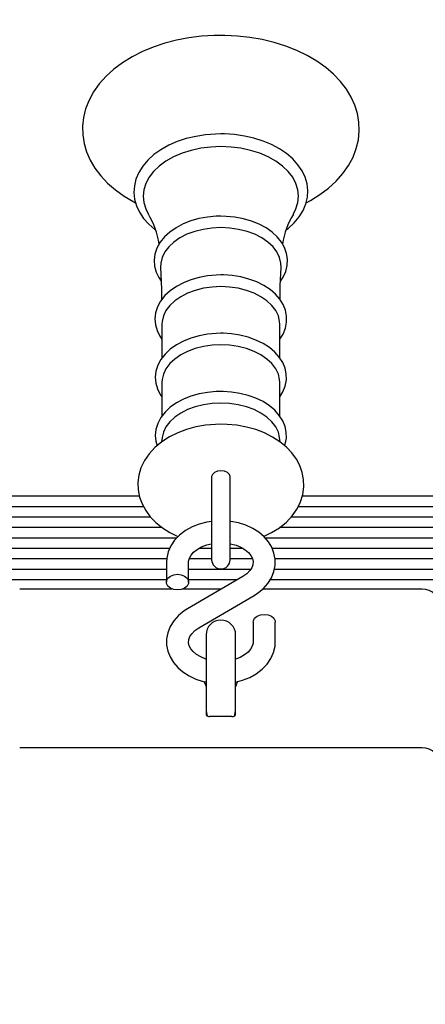
# Paper-space layout 'Основные габаритные размеры' of a CAD drawing. Units: millimetres. Extents: x 2.2 to 16.3, y 1.9 to 13.1.
# Drawn here: x 6.7 to 6.8, y 10.7 to 11 of the extents above; entities that cross this region are included whole.
import ezdxf

# ---------------------------------------------------------------- set-up
doc = ezdxf.new("R2010")
doc.units = ezdxf.units.MM
doc.header["$LTSCALE"] = 90
doc.header["$PDSIZE"] = -1
doc.linetypes.add('SLD-Сплошная', pattern=[0])
doc.layers.add('ПРИМЕЧАНИЯ', color=7, linetype='SLD-Сплошная')
doc.styles.add('SLDTEXTSTYLE1', font='isocpeui.ttf')
doc.dimstyles.new('SLDDIMSTYLE6', dxfattribs={"dimtxt": 0.27, "dimasz": 0.27, "dimexe": 0, "dimexo": 0.0625, "dimgap": 0.0675, "dimtad": 2, "dimlfac": 0.8888888888888888, "dimrnd": 1e-09, "dimzin": 4, "dimdsep": 46, "dimtxsty": 'SLDTEXTSTYLE1', "dimsah": 1, "dimcen": 0.09, "dimadec": 0, "dimazin": 1, "dimtfac": 1, "dimtdec": 3, "dimtofl": 0, "dimtmove": 0, "dimatfit": 3, "dimfxl": 1, "dimfrac": 2, "dimtolj": 1, "dimtzin": 12, "dimarcsym": 0})
doc.dimstyles.new('SLDDIMSTYLE7', dxfattribs={"dimtxt": 0.27, "dimasz": 0.27, "dimexe": 0, "dimexo": 0.0625, "dimgap": 0.0675, "dimtad": 2, "dimlfac": 0.8888888888888888, "dimrnd": 1e-09, "dimzin": 12, "dimdsep": 46, "dimtxsty": 'SLDTEXTSTYLE1', "dimsah": 1, "dimcen": 0.09, "dimadec": 0, "dimazin": 3, "dimtfac": 1, "dimtdec": 3, "dimtofl": 0, "dimtmove": 0, "dimatfit": 3, "dimfxl": 1, "dimfrac": 2, "dimtolj": 1, "dimtzin": 12, "dimarcsym": 0})

# ---------------------------------------------------------------- blocks, each defined once
blk = doc.blocks.new('_D_16')
at = {"layer": 'Defpoints', "color": 0, "transparency": 16777216}
for p in [(2.548244373523627, 13.09139774741321), (5.883158653734281, 13.09139774741321), (7.095908653734287, 3.870768451423382)]:
    blk.add_point(p, dxfattribs=at)
at = {"layer": 'ПРИМЕЧАНИЯ', "color": 0, "lineweight": -2, "transparency": 16777216}
for p, q in [((5.820658653734281, 13.09139774741321), (2.548244373523627, 13.09139774741321)), ((2.548244373523629, 4.140768451423382), (2.548244373523628, 12.82139774741321)), ((7.033408653734287, 3.870768451423382), (2.54824437352363, 3.870768451423381))]:
    blk.add_line(p, q, dxfattribs=at)
at = {"layer": 'ПРИМЕЧАНИЯ', "color": 0, "transparency": 16777216}
for points in [[(2.503244373523628, 12.82139774741321), (2.593244373523627, 12.82139774741321), (2.548244373523627, 13.09139774741321)], [(2.503244373523629, 4.140768451423382), (2.593244373523629, 4.140768451423382), (2.548244373523629, 3.870768451423381)]]:
    blk.add_solid(points, dxfattribs=at)
at = {"layer": 'ПРИМЕЧАНИЯ', "color": 0, "transparency": 16777216, "insert": (2.21074437352363, 8.481083099418292), "char_height": 0.27, "attachment_point": 2, "rotation": 90, "style": 'SLDTEXTSTYLE1'}
blk.add_mtext('\\A1;8.20м', dxfattribs=at)
blk = doc.blocks.new('*D20')
at = {"layer": 'Defpoints', "color": 0, "transparency": 16777216}
for p in [(3.311314114471324, 11.4038977320365), (6.423158723471717, 11.4038977320365), (7.126283589361267, 6.120768472092539)]:
    blk.add_point(p, dxfattribs=at)
at = {"layer": 'ПРИМЕЧАНИЯ', "color": 0, "lineweight": -2, "transparency": 16777216}
for p, q in [((6.360658723471717, 11.4038977320365), (3.311314114471324, 11.4038977320365)), ((3.311314114471325, 6.390768472092538), (3.311314114471324, 11.1338977320365)), ((7.063783589361267, 6.120768472092539), (3.311314114471325, 6.120768472092538))]:
    blk.add_line(p, q, dxfattribs=at)
at = {"layer": 'ПРИМЕЧАНИЯ', "color": 0, "transparency": 16777216}
for points in [[(3.266314114471324, 11.1338977320365), (3.356314114471324, 11.1338977320365), (3.311314114471324, 11.4038977320365)], [(3.266314114471325, 6.390768472092538), (3.356314114471325, 6.390768472092538), (3.311314114471325, 6.120768472092538)]]:
    blk.add_solid(points, dxfattribs=at)
at = {"layer": 'ПРИМЕЧАНИЯ', "color": 0, "transparency": 16777216, "insert": (3.10707547810769, 8.762333102064517), "char_height": 0.27, "attachment_point": 5, "rotation": 90, "style": 'SLDTEXTSTYLE1'}
blk.add_mtext('\\A1;4.70м', dxfattribs=at)

psp = doc.layouts.new('Основные габаритные размеры')

# ---------------------------------------------------------------- linework, layer by layer
at = {"color": 7, "linetype": 'SLD-Сплошная', "lineweight": 25}
for p, q in [((6.694313559291913, 10.9319182629756), (6.694313559291913, 10.92159859790125)), ((6.730253818986966, 10.92161898268977), (6.730253818986966, 10.9319182629756)), ((6.694313559291913, 10.91415828420439), (6.694313559291913, 10.90383848501959)), ((6.730253818986966, 10.90385900391856), (6.730253818986966, 10.91415828420439)), ((6.694379273412777, 10.89737798227587), (6.694194737432554, 10.89600522770205)), ((6.730372909067228, 10.89600321604529), (6.7301878366452, 10.89737798227587)), ((6.709471258876874, 10.88545073522845), (6.709471258876874, 10.87849321915427)), ((6.715096119402004, 10.87849321915427), (6.715096119402004, 10.88545073522845)), ((6.687460247037961, 10.87940503610888), (5.890685919282987, 10.87940503610888)), ((6.709471258876874, 10.87849321915427), (6.709471258876874, 10.86006751610556)), ((6.715096119402004, 10.86006751610556), (6.715096119402004, 10.87849321915427)), ((6.955631527660444, 10.87940503610888), (6.737086478231504, 10.87940503610888)), ((6.68873697852905, 10.87622299744406), (5.890685919282987, 10.87622299744406)), ((6.955631527660444, 10.87622299744406), (6.735829326866224, 10.87622299744406)), ((6.690902862308576, 10.87304095877924), (5.890685919282987, 10.87304095877924)), ((6.955631527660444, 10.87304095877924), (6.733637962101056, 10.87304095877924)), ((6.694419506548001, 10.86985905422488), (5.890685919282987, 10.86985905422488)), ((6.955631527660444, 10.86985905422488), (6.730149212835385, 10.86985905422488)), ((6.698813769577098, 10.86667701556006), (5.890685919282987, 10.86667701556006)), ((6.955631527660444, 10.86667701556006), (6.725772115943982, 10.86667701556006)), ((6.696668538806988, 10.86349511100569), (5.890685919282987, 10.86349511100569)), ((6.709471258876874, 10.86349511100569), (6.705530557392193, 10.86349511100569)), ((6.71903413867767, 10.86349511100569), (6.715096119402004, 10.86349511100569)), ((6.955631527660444, 10.86349511100569), (6.727918687818601, 10.86349511100569)), ((6.695758733509136, 10.86031307234087), (5.913714829443052, 10.86031307234087)), ((6.709471258876874, 10.86031307234087), (6.702640208957746, 10.86031307234087)), ((6.721939507482602, 10.86031307234087), (6.715096119402004, 10.86031307234087)), ((6.932602349279477, 10.86031307234087), (6.728815082071377, 10.86031307234087)), ((6.695689800737454, 10.85713116778651), (5.917577478645397, 10.85713116778651)), ((6.695689800737454, 10.85925628198901), (6.695689800737454, 10.8532395507268)), ((6.702439847944333, 10.8532395507268), (6.702439847944333, 10.85925628198901)), ((6.721391800401761, 10.85713116778651), (6.702439847944333, 10.85713116778651)), ((6.928739968298031, 10.85713116778651), (6.728605869768216, 10.85713116778651)), ((6.695689800737454, 10.85394912912169), (5.917311939952922, 10.85394912912169)), ((6.719005707262113, 10.85496756388464), (6.70215311980064, 10.84510870231905)), ((6.717264685390544, 10.85394912912169), (6.702439847944333, 10.85394912912169)), ((6.929005506990506, 10.85394912912169), (6.727344158647611, 10.85394912912169)), ((6.697487417219234, 10.85112972511569), (6.650971207378459, 10.85112972511569)), ((6.712445292232586, 10.85112972511569), (6.700642499683453, 10.85112972511569)), ((6.773596170900419, 10.85112972511569), (6.725091639516904, 10.85112972511569)), ((6.705561671016766, 10.8392824078969), (6.722414258478238, 10.84914140357294)), ((6.722127530334545, 10.8410105551652), (6.722127530334545, 10.83499368979254)), ((6.728877309320522, 10.83499368979254), (6.728877309320522, 10.8410105551652)), ((6.707783612964703, 10.837155684369), (6.707783612964703, 10.81582689239302)), ((6.716783765314175, 10.81582689239302), (6.716783765314175, 10.837155684369)), ((6.707783612964703, 10.81589689804831), (6.707783612964703, 10.81271982147017)), ((6.716783765314175, 10.81271982147017), (6.716783765314175, 10.81589689804831)), ((6.715658578632428, 10.81225392176428), (6.70890853142555, 10.81225392176428)), ((6.773596170900419, 10.80271759583273), (6.650971207378459, 10.80271759583273))]:
    psp.add_line(p, q, dxfattribs=at)
at = {"color": 7, "linetype": 'SLD-Сплошная', "lineweight": 25, "flags": 128}
for points in [[(6.738280597684933, 10.96896882309237), (6.739577445743634, 10.96963790013113), (6.742466184852673, 10.97144436790266), (6.745101455209805, 10.97343912674704), (6.747454825399472, 10.97560688807287), (6.749499473331523, 10.97792833997526), (6.751211259124829, 10.98037907435217), (6.752571139095379, 10.98292998923579), (6.753567579744412, 10.98554997100153), (6.754196825979306, 10.98820817424574), (6.754461291788175, 10.99087737454691), (6.754366341589046, 10.99353450490752), (6.753919217346264, 10.99615931464949), (6.753127429245069, 10.99873182131567), (6.751997414587094, 11.00123780919829), (6.750533733127668, 11.0036621238164), (6.748743626831128, 11.00598746492186), (6.746637019870831, 11.00819398416796), (6.744230273721767, 11.01026089443484), (6.741544309614255, 11.01216727449217), (6.738605681417537, 11.01389488531867), (6.735442552326275, 11.01542830421248), (6.732086035965039, 11.01675492479125), (6.728566173074794, 11.01786535932341), (6.724913809059216, 11.01875236584464), (6.721158984659269, 11.01941057993689), (6.717332813499524, 11.0198361123971), (6.713465872762753, 11.02002628101626), (6.712283555028989, 11.02003727807322), (6.710214230774, 11.02000361635008), (6.706354532001569, 11.01975940121928), (6.702541235445096, 11.01928035868922), (6.698805722950054, 11.01856903685847), (6.695178303478315, 11.01762945904055), (6.691687944887234, 11.01646658732214), (6.688363615034177, 11.01508659078398), (6.685233745334697, 11.01349684550086), (6.682325694320752, 11.01170620276251), (6.679668966291501, 11.00972619606772), (6.6772917244416, 11.00757171167651), (6.675221059082103, 11.00526179327288), (6.673481646535945, 11.00282044662753), (6.672092798708035, 11.00027650548735), (6.671066585538938, 10.99766108347693), (6.670407566783979, 10.99500489188948), (6.670114133117748, 10.99233555747786), (6.670180115459516, 10.9896766836814), (6.670599076507641, 10.9870483870677), (6.671363237855984, 10.98447118653574), (6.672466162202909, 10.9819592977933), (6.673903021572187, 10.97952774121085), (6.675667110441281, 10.97719368292609), (6.677748504636837, 10.97497670306483), (6.680131915567472, 10.97289772285738), (6.682796153781964, 10.97097766353407), (6.685715470073774, 10.9692350323371), (6.686311993358684, 10.96894119633952)], [(6.712283555028989, 10.98997548176565), (6.710654113052442, 10.98994262470522), (6.707604709623409, 10.98970256699839), (6.704614583013607, 10.98923197342673), (6.701723966358257, 10.98853567196646), (6.698970142362668, 10.98762077047148), (6.696389320848539, 10.98649625434199), (6.694016638753963, 10.98517312063494), (6.691885623691631, 10.98366491450587), (6.690030071495129, 10.98198920442381), (6.688480827568128, 10.9801682527236), (6.687266055105282, 10.97823062493124), (6.686405870674205, 10.97621145798483), (6.685909930227353, 10.97414830281058), (6.68577823376472, 10.97207589401522), (6.686003539321971, 10.97002279712477), (6.686576190946651, 10.96801462723532), (6.687487337349011, 10.96607136680403), (6.688728663681102, 10.96421165718356), (6.69028970932777, 10.96245722426691), (6.692153039930417, 10.96083301259795), (6.692364934442593, 10.96068750275889)], [(6.732208076475216, 10.96071271552363), (6.732784751413418, 10.96112590982237), (6.734625283239437, 10.96280980064192), (6.736157629249646, 10.96463759197512), (6.737354699132993, 10.96658018185416), (6.738196108100964, 10.96860256745139), (6.738673004863813, 10.9706671978406), (6.73878619408424, 10.9727392043046), (6.738542649505687, 10.97479055775919), (6.737952027080609, 10.97679591132918), (6.737023714540554, 10.9787352825574), (6.735765490291669, 10.98059003009119), (6.734188083170009, 10.9823382939271), (6.732309732196881, 10.98395512952128), (6.730155918357922, 10.98541599466124), (6.72775829171951, 10.98669916345396), (6.725152525661541, 10.98778693331995), (6.722376439331128, 10.98866549088278), (6.719468120096279, 10.98932477785864), (6.71646565532501, 10.9897578205041), (6.713409009931636, 10.98995979084292), (6.712283555028989, 10.98997548176565)], [(6.712283555028989, 10.98609647108832), (6.709191772697522, 10.9859671886138), (6.706152561662748, 10.98558162106791), (6.703218493221356, 10.98494633986273), (6.700439456461027, 10.98407220794478), (6.697862926481319, 10.98297411157408), (6.695533427951885, 10.9816709603242), (6.693490389345242, 10.98018501652995), (6.691768947599483, 10.97854162706652), (6.690398338792873, 10.97676908923903), (6.689402434585644, 10.97489757789889), (6.688797864673687, 10.97295901133337), (6.688595089672162, 10.97098691715517), (6.688797864673687, 10.96901468886652), (6.689402434585644, 10.96707625641146), (6.690160158632351, 10.96558615519324)], [(6.73439514970596, 10.96556603862562), (6.735164943693234, 10.96707625641146), (6.735769513605192, 10.96901468886652), (6.735972020385816, 10.97098691715517), (6.735769513605192, 10.97295901133337), (6.735164943693234, 10.97489757789889), (6.734169039486005, 10.97676908923903), (6.732798430679395, 10.97854162706652), (6.731076988933637, 10.98018501652995), (6.729033950326993, 10.9816709603242), (6.726704183576657, 10.98297411157408), (6.724127921817852, 10.98407220794478), (6.721348885057522, 10.98494633986273), (6.71841454839523, 10.98558162106791), (6.715375605581356, 10.9859671886138), (6.712283555028989, 10.98609647108832)], [(6.712283555028989, 10.96487215115347), (6.71085206007774, 10.96483889176169), (6.708185676096036, 10.96459628595629), (6.705586615560605, 10.9641216690711), (6.703099134920193, 10.96342040552416), (6.700765344856336, 10.96250081016341), (6.698625746725156, 10.96137320949355), (6.696719500778271, 10.96005047811785), (6.695087644813611, 10.95855152560988), (6.693768534420085, 10.95690277172842), (6.692795160768583, 10.95514096273699), (6.692188176868512, 10.95331223263064), (6.691951337812496, 10.95146271540442), (6.692076328752592, 10.94963049842635), (6.692549202201917, 10.94784508599558), (6.693357083557203, 10.94613034977236), (6.694085839746548, 10.94508428825655)], [(6.730469200370861, 10.94506953610697), (6.731267962215497, 10.94623079849997), (6.732082817314222, 10.94802761031905), (6.732527795789791, 10.94987082435408), (6.73260504340942, 10.95171672059813), (6.732326361892774, 10.95353244199076), (6.731705966947629, 10.95528915478506), (6.730754855630947, 10.95696768118659), (6.729482683895184, 10.95854844106951), (6.727903131006314, 10.96000622166911), (6.726041141508176, 10.96131259156981), (6.723931584117963, 10.96244099690237), (6.721616569517208, 10.96336997999468), (6.719141158817365, 10.9640841181449), (6.716549072025372, 10.96457308484831), (6.71388510203178, 10.96483044280329), (6.712283555028989, 10.96487215115347)], [(6.712283555028989, 10.96138715698042), (6.709546092508389, 10.9612562651805), (6.706869784353328, 10.96086667432108), (6.704314443824841, 10.96022696747103), (6.701936933754041, 10.95935149444857), (6.699790630100323, 10.95825970126906), (6.697923276184154, 10.95697613014498), (6.696376982687068, 10.95552934660235), (6.695185813663556, 10.95395180537024), (6.694376591203762, 10.9522785092763), (6.693967554328991, 10.95054714335719), (6.693927052972867, 10.94926719321528)], [(6.730640325306012, 10.94927081419745), (6.730599823949887, 10.95054714335719), (6.730190518854215, 10.9522785092763), (6.729381296394422, 10.95395180537024), (6.72819039559181, 10.95552934660235), (6.726643833873822, 10.95697613014498), (6.724776748178555, 10.95825970126906), (6.722630444524837, 10.95935149444857), (6.720252934454038, 10.96022696747103), (6.71769759392555, 10.96086667432108), (6.71502128577049, 10.9612562651805), (6.712283555028989, 10.96138715698042)], [(6.712283555028989, 10.94695593370715), (6.710860643146589, 10.94692254020491), (6.708210888860775, 10.94667993439951), (6.705628726242138, 10.94620504929343), (6.703158679960325, 10.94550351752558), (6.700843397138669, 10.94458365394392), (6.698723110912396, 10.94345565094271), (6.696837786195828, 10.94213291956702), (6.695228192565991, 10.9406343693904), (6.693933490274501, 10.93898695661345), (6.692986134050442, 10.93722890271464), (6.692406508682324, 10.93540674402037), (6.692197296379162, 10.93356688274661), (6.692348572967603, 10.93174700393), (6.692846659181668, 10.92997661186972), (6.693678412197187, 10.92827850534239), (6.694313559291913, 10.92739552213469)], [(6.693889233825756, 10.94925928069869), (6.694203856943203, 10.94257615460673), (6.69423738455589, 10.9393737311534)], [(6.730253818986966, 10.92735743476668), (6.731230143068387, 10.92888803734103), (6.731964263675764, 10.93068940891543), (6.732327434776379, 10.93252712442198), (6.732324752567364, 10.9343592072896), (6.731969359872891, 10.93615454389372), (6.731275204179836, 10.93788470281878), (6.730253014324262, 10.93953238381663), (6.728912178037715, 10.9410765315465), (6.727269325016094, 10.94249086036005), (6.725351813791349, 10.94374667062083), (6.723197463510587, 10.94481821312228), (6.720849189518049, 10.94568563951769), (6.718352321146083, 10.9463347340993), (6.715751383064343, 10.94675651146689), (6.713091436384275, 10.94694520487109), (6.712283555028989, 10.94695593370715)], [(6.730334821699216, 10.93940041913309), (6.730395976064755, 10.94363307906905), (6.730682972429348, 10.94926290168085)], [(6.712283555028989, 10.94338041497984), (6.709605369327619, 10.94325247360983), (6.70698699688728, 10.94287119759836), (6.704486641643596, 10.94224530412474), (6.702160898206785, 10.94138874067584), (6.700060996769023, 10.9403206850461), (6.698234144208982, 10.93906487478533), (6.69672111010368, 10.93764933897772), (6.695555690286709, 10.9361058618001), (6.694764170406414, 10.93446890963831), (6.694363984821392, 10.93277482642451), (6.694313559291913, 10.9319182629756)], [(6.730253818986966, 10.9319182629756), (6.730203393457487, 10.93277482642451), (6.729803207872464, 10.93446890963831), (6.729011419771266, 10.9361058618001), (6.727846268175199, 10.93764933897772), (6.726333234069896, 10.93906487478533), (6.724506381509855, 10.9403206850461), (6.722406480072094, 10.94138874067584), (6.72008046841438, 10.94224530412474), (6.717580381391598, 10.94287119759836), (6.714962008951259, 10.94325247360983), (6.712283555028989, 10.94338041497984)], [(6.712283555028989, 10.92914861394682), (6.710863325355604, 10.92911522044459), (6.708218935487819, 10.92887261463919), (6.705642137287213, 10.92839759542265), (6.703177991865232, 10.92769592954436), (6.700868341682506, 10.92677593185225), (6.698754492757871, 10.92564792885104), (6.696875605342939, 10.92432519747534), (6.69527325367744, 10.92282664729872), (6.693986329792096, 10.92117990507403), (6.693047556636883, 10.91942292405882), (6.692476782558515, 10.91760291113177), (6.692276153324201, 10.91576613439837), (6.692435744760587, 10.91395027889529), (6.692942145822599, 10.91218471481123), (6.69378167724426, 10.91049224092284), (6.694313559291913, 10.90975999786177)], [(6.730253818986966, 10.9097196306161), (6.731214586256101, 10.91126444889822), (6.731922689436033, 10.91306675924578), (6.732259843109205, 10.91490232898512), (6.732231679914548, 10.91672944976607), (6.731851610897138, 10.9185176785163), (6.731134119985654, 10.92023912026206), (6.730089399574354, 10.92187660886565), (6.728726837394788, 10.92340868665495), (6.727064136026454, 10.92480866565028), (6.725129458664013, 10.92604798032561), (6.722961160896374, 10.9271011496953), (6.720602962730482, 10.92794859363356), (6.718100193498683, 10.92857676698485), (6.71549710964973, 10.92897681845942), (6.712978515384746, 10.92914070143023), (6.712283555028989, 10.92914861394682)], [(6.712283555028989, 10.92562043620863), (6.709605369327619, 10.92549236072817), (6.70698699688728, 10.92511121882716), (6.704486641643596, 10.92448532535353), (6.702160898206785, 10.92362876190463), (6.700060996769023, 10.92256057216444), (6.698234144208982, 10.92130476190367), (6.69672111010368, 10.91988936020651), (6.695555690286709, 10.91834588302889), (6.694764170406414, 10.91670879675665), (6.694363984821392, 10.9150148476533), (6.694313559291913, 10.91415828420439)], [(6.730253818986966, 10.91415828420439), (6.730203393457487, 10.9150148476533), (6.729803207872464, 10.91670879675665), (6.729011419771266, 10.91834588302889), (6.727846268175199, 10.91988936020651), (6.726333234069896, 10.92130476190367), (6.724506381509855, 10.92256057216444), (6.722406480072094, 10.92362876190463), (6.72008046841438, 10.92448532535353), (6.717580381391598, 10.92511121882716), (6.714962008951259, 10.92549236072817), (6.712283555028989, 10.92562043620863)], [(6.712283555028989, 10.91138863517561), (6.710863325355604, 10.91135524167338), (6.708218935487819, 10.91111250175753), (6.705642137287213, 10.91063748254099), (6.703177991865232, 10.90993595077315), (6.700868341682506, 10.90901595308104), (6.698754492757871, 10.90788795007983), (6.696875605342939, 10.90656508459368), (6.69527325367744, 10.90506666852751), (6.693986329792096, 10.90341979219237), (6.693047556636883, 10.90166294528761), (6.692476782558515, 10.89984279825011), (6.692276153324201, 10.89800615562716), (6.692435744760587, 10.89619030012408), (6.692816886661602, 10.89486086322585)], [(6.731751296279979, 10.8948705191783), (6.731922689436033, 10.89530678047457), (6.732259843109205, 10.89714235021391), (6.732231679914548, 10.89896947099486), (6.731851610897138, 10.90075756563464), (6.731134119985654, 10.90247914149084), (6.730089399574354, 10.90411649598399), (6.728726837394788, 10.90564870788374), (6.727064136026454, 10.90704868687907), (6.725129458664013, 10.9082880015544), (6.722961160896374, 10.9093411709241), (6.720602962730482, 10.9101884807519), (6.718100193498683, 10.91081665410319), (6.71549710964973, 10.91121683968821), (6.712978515384746, 10.91138058854857), (6.712283555028989, 10.91138863517561)], [(6.712283555028989, 10.90786032332697), (6.709605369327619, 10.90773238195696), (6.70698699688728, 10.9073511059455), (6.704486641643596, 10.90672521247187), (6.702160898206785, 10.90586864902297), (6.700060996769023, 10.90480059339323), (6.698234144208982, 10.90354478313246), (6.69672111010368, 10.9021293814353), (6.695555690286709, 10.90058590425768), (6.694764170406414, 10.89894881798544), (6.694379273412777, 10.89737798227587)], [(6.7301878366452, 10.89737798227587), (6.729803207872464, 10.89894881798544), (6.729011419771266, 10.90058590425768), (6.727846268175199, 10.9021293814353), (6.726333234069896, 10.90354478313246), (6.724506381509855, 10.90480059339323), (6.722406480072094, 10.90586864902297), (6.72008046841438, 10.90672521247187), (6.717580381391598, 10.9073511059455), (6.714962008951259, 10.90773238195696), (6.712283555028989, 10.90786032332697)], [(6.712283555028989, 10.90140062524596), (6.710633728263928, 10.9013629402093), (6.707640383003308, 10.90109981550494), (6.704702023027493, 10.90058577014723), (6.70185593104179, 10.89982187701979), (6.6991383168679, 10.89880907489577), (6.696586999652935, 10.89754883899012), (6.694243285415721, 10.89604546083727), (6.692158136127546, 10.89431382669726), (6.690381977317884, 10.89238075866023), (6.688958260772779, 10.89028876973906), (6.687914613245082, 10.88809029712), (6.687258544920041, 10.8858375097684), (6.686982545612407, 10.88357560290613), (6.687071594951703, 10.88134105457583), (6.68750879502113, 10.87916363729754), (6.688276443241193, 10.87706963671961), (6.689362201450421, 10.87507380499163), (6.690758559463574, 10.87319022371092), (6.692458811758114, 10.87143565668383), (6.694452229497983, 10.86983263446608), (6.69671574568565, 10.86840771092692), (6.699213686941221, 10.86718730582514), (6.699279401062086, 10.86716289772311)], [(6.725308093784405, 10.86717456533232), (6.727763924358442, 10.86835916294375), (6.730127755163266, 10.86984148575583), (6.732237312553479, 10.87155407621184), (6.734042707441403, 10.87347091688433), (6.735498878715588, 10.87555083586493), (6.736576590297771, 10.8777422006301), (6.737266722677304, 10.87999217166224), (6.737575444934919, 10.8822548831872), (6.737517777441099, 10.88449305249968), (6.737110349891735, 10.8866769070796), (6.736371133087232, 10.88877882017413), (6.735313001630857, 10.89078377141276), (6.733943733928754, 10.89267794741908), (6.732269767282559, 10.89444471849719), (6.73030129408653, 10.89606209053317), (6.728060308454587, 10.89750364376822), (6.725581142662122, 10.89874295844355), (6.722907248495175, 10.89975871099749), (6.720087442157819, 10.90053614928046), (6.717163834331586, 10.90106803132811), (6.7141766581517, 10.90135100437918), (6.712283555028989, 10.90140062524596)], [(6.715096387622907, 10.88542538835326), (6.714882347343518, 10.88611203386107), (6.714272681234432, 10.8866940732173), (6.713359925506665, 10.88708299352446), (6.712283555028989, 10.88721951796332), (6.711207184551313, 10.88708299352446), (6.710294697044446, 10.8866940732173), (6.709685030935361, 10.88611203386107), (6.709470990655972, 10.88542538835326), (6.709470990655972, 10.88542538835326)], [(6.709471258876874, 10.87176476372996), (6.708011600730969, 10.87155742897311), (6.705685857294156, 10.87094789697447), (6.703491542099071, 10.87007658137598), (6.701476934907987, 10.868953406351), (6.699693534133983, 10.8675950015954), (6.698192569969251, 10.86602859153071), (6.697020444629743, 10.86429588450709), (6.696210149286343, 10.86245106114665), (6.695774290321423, 10.86055219127455), (6.695689800737454, 10.85925628198901)], [(6.722414258478238, 10.84914140357294), (6.723480436561658, 10.84982201411047), (6.725204024074626, 10.85122078611174), (6.726641419885709, 10.8528248812131), (6.727741930244519, 10.85458508087912), (6.728476319072795, 10.85644546105185), (6.728836003301694, 10.85834862245837), (6.728828493116452, 10.86024440779009), (6.728468540666654, 10.86209392501631), (6.727775189636304, 10.86386123253622), (6.726763460395887, 10.8655229951314), (6.72544756865318, 10.86705493881026), (6.723844948766781, 10.86842930270949), (6.721984032152248, 10.86961443676272), (6.719905320165706, 10.87058097078123), (6.717657360790326, 10.87130530132571), (6.715293261764598, 10.87177133514204), (6.715096119402004, 10.87178756250658)], [(6.702439847944333, 10.85925628198901), (6.702463987825467, 10.8596505667142), (6.702711823938443, 10.86058182968417), (6.703207227943492, 10.86147527350703), (6.703956100700451, 10.8623441751174), (6.705055269954753, 10.86322729243556), (6.706407371519163, 10.86398877157488), (6.70797404980476, 10.86459280504504), (6.709471258876874, 10.86495195283213)], [(6.715096119402004, 10.86495906068602), (6.715196970460966, 10.86494564964094), (6.7168961498719, 10.86449477030554), (6.718416157720639, 10.86386445118704), (6.719703349826886, 10.86309492542067), (6.720721248148037, 10.86223514332095), (6.721453222988202, 10.86133807851591), (6.721910271404338, 10.86044101371088), (6.722115192173078, 10.85953831626692), (6.722050282714917, 10.85854938580313), (6.721721175668788, 10.85763716651717), (6.721143964288784, 10.85675029410639), (6.720207873342587, 10.85580615653315), (6.719005707262113, 10.85496756388464)], [(6.699064824340894, 10.8508530552558), (6.697910669801785, 10.85099695576945), (6.696895453689648, 10.85141135706225), (6.696142021177366, 10.85204623593607), (6.695741299150539, 10.852825149434), (6.695741299150539, 10.8536539520196), (6.696142021177366, 10.85443273140707), (6.696895453689648, 10.85506774439135), (6.697910669801785, 10.85548214568415), (6.699064824340894, 10.8556260461978), (6.700219247100902, 10.85548214568415), (6.701234194992139, 10.85506774439135), (6.701987627504422, 10.85443273140707), (6.702388617752148, 10.8536539520196), (6.702388617752148, 10.852825149434), (6.701987627504422, 10.85204623593607), (6.701234194992139, 10.85141135706225), (6.700219247100902, 10.85099695576945), (6.699064824340894, 10.8508530552558)], [(6.70215311980064, 10.84510870231905), (6.70108667349632, 10.84442809178152), (6.699363354204252, 10.84302918566981), (6.697925958393169, 10.8414252246789), (6.696825448034359, 10.83966502501288), (6.696091059206083, 10.8378045107297), (6.695731106756283, 10.83590148343363), (6.695738885162427, 10.83400556399146), (6.696098837612225, 10.83215604676524), (6.696792188642575, 10.83038873924532), (6.697803649662092, 10.8287271107606), (6.699119809625699, 10.82719503297129), (6.700722429512098, 10.82582080318251), (6.70258334612663, 10.82463553501883), (6.704662058113172, 10.82366913511076), (6.706910017488552, 10.82294480456629), (6.707783612964703, 10.82277247263709)], [(6.722127530334545, 10.8410105551652), (6.722178760526731, 10.841424956458), (6.722579482553554, 10.84220373584547), (6.723332915065839, 10.84283874882975), (6.724348131177976, 10.84325315012255), (6.725502285717083, 10.8433970506362), (6.726656708477094, 10.84325315012255), (6.727671924589231, 10.84283874882975), (6.728425357101512, 10.84220373584547), (6.728826079128339, 10.841424956458), (6.728877309320522, 10.8410105551652)], [(6.707783612964703, 10.82972542895594), (6.707671228406979, 10.82975533558646), (6.70615122055824, 10.83038552059451), (6.704864028451992, 10.83115504636088), (6.703846130130841, 10.83201496257105), (6.703113887069775, 10.83291202737608), (6.702656838653637, 10.83380895807066), (6.7024521861058, 10.83471178962508), (6.702517095563961, 10.83570058597842), (6.702845934389187, 10.83661280526438), (6.703423413990095, 10.83749981178561), (6.704359504936292, 10.8384438152484), (6.705561671016766, 10.8392824078969)], [(6.716783765314175, 10.82275235606947), (6.718881520984723, 10.82330220891753), (6.721075836179807, 10.82417339040556), (6.723090443370891, 10.82529656543055), (6.724873844144895, 10.82665510429659), (6.726374808309627, 10.82822151436129), (6.727546933649135, 10.82995422138491), (6.728357228992536, 10.83179904474535), (6.728793087957456, 10.833697780507), (6.728877309320522, 10.83499368979254)], [(6.722127530334545, 10.83499368979254), (6.722103390453411, 10.83459940506735), (6.721855554340436, 10.83366827620783), (6.721360150335386, 10.83277469827452), (6.720611009357526, 10.83190579666415), (6.719512108324125, 10.83102267934599), (6.718159738538815, 10.83026120020667), (6.716783765314175, 10.82973065926352)], [(6.707783612964703, 10.81409324659625), (6.708003822324826, 10.81270265533247), (6.708102795837475, 10.81242853357115)], [(6.716454390047147, 10.81240332080641), (6.71656328773315, 10.81270265533247), (6.716783765314175, 10.81409324659625)]]:
    psp.add_lwpolyline(points, dxfattribs=at)
at = {"color": 7, "linetype": 'SLD-Сплошная', "lineweight": 25}
for centre, radius, start, end in [((6.667297187924587, 10.9520908781157), 0.02654172647700143, 9.331143087817358, 30.43599259038069), ((6.754687352484993, 10.95305385172107), 0.02382032037531065, 148.4235818784877, 172.016256683174), ((6.712283653734278, 10.86006745093136), 0.002812500000000995, 180, 0), ((6.773596153734278, 10.84550476743108), 0.00562500000000199, 0, 90), ((6.712283653734278, 10.83715574991832), 0.004500000000001059, 0, 180), ((6.701868558656251, 10.81979645220875), 0.006147316530876072, 15.80014614824924, 30.23114600103185), ((6.724731097600771, 10.81897613576416), 0.008329510608508913, 151.8086596262009, 162.5764919422019), ((6.708698882619733, 10.81333873512949), 0.001104885812704507, 214.0669150170604, 280.9380217619781), ((6.715859020359308, 10.81336149799645), 0.001125567410654869, 259.7420195335903, 325.2433864389983), ((6.773596153734278, 10.79709263276847), 0.00562500000000199, 0, 90)]:
    psp.add_arc(centre, radius, start, end, dxfattribs=at)

# ---------------------------------------------------------------- dimensions: what is measured, and where the dimension line sits
at = {"layer": 'ПРИМЕЧАНИЯ', "color": 8}
dim = psp.add_linear_dim(base=(2.548244373523627, 13.09139774741321), p1=(7.095908653734283, 3.87076845142338), p2=(5.883158653734279, 13.09139774741321), angle=90.0000000000002, text='<>м', dimstyle='SLDDIMSTYLE6', dxfattribs=at)
dim.commit()
dim.dimension.update_dxf_attribs({"geometry": '_D_16', "text_midpoint": (2.54824437352363, 8.481083099418292), "dimtype": 160})
at = {"layer": 'ПРИМЕЧАНИЯ', "color": 7}
dim = psp.add_linear_dim(base=(3.311314114471324, 11.4038977320365), p1=(7.126283589361264, 6.120768472092536), p2=(6.423158723471714, 11.4038977320365), angle=90, text='<>0м', dimstyle='SLDDIMSTYLE7', dxfattribs=at)
dim.commit()
dim.dimension.update_dxf_attribs({"geometry": '*D20', "text_midpoint": (3.10707547810769, 8.762333102064517)})

doc.saveas('drawing.dxf')
